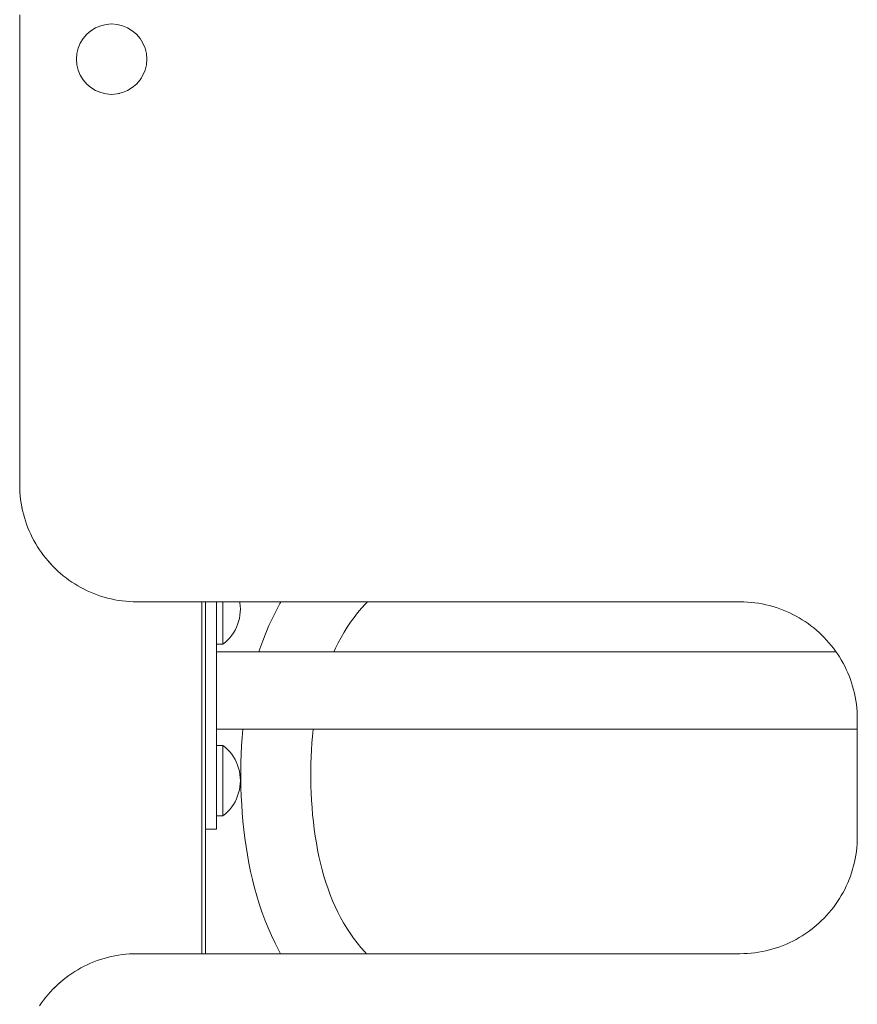
# Model space of a CAD drawing. Units: inches. Extents: x 514 to 662, y 349 to 504.
# Drawn here: x 557 to 560, y 360 to 364 of the extents above; entities that cross this region are included whole.
import ezdxf

# ---------------------------------------------------------------- set-up
doc = ezdxf.new("R2010")
doc.units = ezdxf.units.IN
doc.header["$MEASUREMENT"] = 0
doc.layers.add('_U+0421_U+043B_U+043E_U+0439 1', color=7, linetype='Continuous')

# ---------------------------------------------------------------- blocks, each defined once
blk = doc.blocks.new('block 304')
at = {"layer": '_U+0421_U+043B_U+043E_U+0439 1', "color": 250, "lineweight": 5, "true_color": 0x231f20}
for points in [[(558.1307, 361.8849), (558.1159, 361.8551)], [(558.1464, 361.9142), (558.1307, 361.8849)], [(558.1501, 361.9206), (558.1464, 361.9142)], [(558.4743, 361.8947), (558.459, 361.8765)], [(558.4901, 361.9123), (558.4743, 361.8947)], [(558.4982, 361.9206), (558.4901, 361.9123)], [(558.1159, 361.8551), (558.102, 361.8248)], [(558.4445, 361.8578), (558.4305, 361.8385)], [(558.459, 361.8765), (558.4445, 361.8578)], [(558.102, 361.8248), (558.089, 361.7942)], [(558.4172, 361.8186), (558.4045, 361.7982)], [(558.4305, 361.8385), (558.4172, 361.8186)], [(558.089, 361.7942), (558.0769, 361.7633)], [(558.3923, 361.7772), (558.3808, 361.7557)], [(558.4045, 361.7982), (558.3923, 361.7772)], [(558.0657, 361.732), (558.0616, 361.7197)], [(558.0769, 361.7633), (558.0657, 361.732)], [(558.3698, 361.7336), (558.3634, 361.7197)], [(558.3808, 361.7557), (558.3698, 361.7336)], [(557.9941, 361.374), (557.9919, 361.3407)], [(557.997, 361.4072), (557.9941, 361.374)], [(557.9971, 361.4082), (557.997, 361.4072)], [(558.2772, 361.3799), (558.2748, 361.3522)], [(558.2801, 361.4073), (558.2772, 361.3799)], [(558.2802, 361.4082), (558.2801, 361.4073)], [(557.9919, 361.3407), (557.9903, 361.3074)], [(558.2748, 361.3522), (558.2729, 361.3244)], [(557.9903, 361.3074), (557.9893, 361.2741)], [(558.2715, 361.2964), (558.2707, 361.2683)], [(558.2729, 361.3244), (558.2715, 361.2964)], [(557.9893, 361.2741), (557.9889, 361.2409)], [(558.2707, 361.2683), (558.2704, 361.2399)], [(557.9889, 361.2409), (557.989, 361.207)], [(558.2704, 361.2399), (558.2705, 361.2103)], [(557.989, 361.207), (557.9897, 361.1731)], [(557.9897, 361.1731), (557.9909, 361.1392)], [(558.2705, 361.2103), (558.2711, 361.1807)], [(558.2711, 361.1807), (558.2721, 361.1512)], [(557.9909, 361.1392), (557.9926, 361.1053)], [(558.2721, 361.1512), (558.2736, 361.1218)], [(557.9926, 361.1053), (557.9949, 361.0714)], [(558.2736, 361.1218), (558.2755, 361.0926)], [(558.2755, 361.0926), (558.278, 361.0636)], [(557.9949, 361.0714), (557.9977, 361.0375)], [(558.278, 361.0636), (558.2809, 361.0348)], [(557.9977, 361.0375), (558.0012, 361.0037)], [(558.2809, 361.0348), (558.2843, 361.0064)], [(558.0012, 361.0037), (558.0052, 360.9699)], [(558.2843, 361.0064), (558.2883, 360.9782)], [(558.2883, 360.9782), (558.2928, 360.9502)], [(558.0052, 360.9699), (558.01, 360.9362)], [(558.01, 360.9362), (558.0154, 360.9027)], [(558.2928, 360.9502), (558.2978, 360.9227)], [(558.0154, 360.9027), (558.0215, 360.8692)], [(558.2978, 360.9227), (558.3034, 360.8955)], [(558.3034, 360.8955), (558.3095, 360.8688)], [(558.0215, 360.8692), (558.0283, 360.8359)], [(558.3095, 360.8688), (558.3162, 360.8424)], [(558.0283, 360.8359), (558.0359, 360.8028)], [(558.3162, 360.8424), (558.3234, 360.8165)], [(558.3234, 360.8165), (558.3313, 360.7911)], [(558.0359, 360.8028), (558.0442, 360.7699)], [(558.3313, 360.7911), (558.3397, 360.7662)], [(558.0442, 360.7699), (558.0533, 360.7372)], [(558.0533, 360.7372), (558.0633, 360.7048)], [(558.3397, 360.7662), (558.3486, 360.7418)], [(558.3486, 360.7418), (558.3582, 360.7179)], [(558.0633, 360.7048), (558.0742, 360.6726)], [(558.3582, 360.7179), (558.3684, 360.6946)], [(558.0742, 360.6726), (558.0859, 360.6407)], [(558.3684, 360.6946), (558.3791, 360.6719)], [(558.3791, 360.6719), (558.3905, 360.6497)], [(558.0859, 360.6407), (558.0986, 360.6092)], [(558.3905, 360.6497), (558.4025, 360.6282)], [(558.4025, 360.6282), (558.4151, 360.6072)], [(558.0986, 360.6092), (558.1121, 360.5781)], [(558.1121, 360.5781), (558.1267, 360.5473)], [(558.4151, 360.6072), (558.4283, 360.5869)], [(558.4283, 360.5869), (558.4422, 360.5672)], [(558.1267, 360.5473), (558.1423, 360.517)], [(558.4422, 360.5672), (558.4568, 360.5481)], [(558.4568, 360.5481), (558.472, 360.5296)], [(558.1423, 360.517), (558.1492, 360.5046)], [(558.472, 360.5296), (558.4878, 360.5118)], [(558.4878, 360.5118), (558.4948, 360.5046)]]:
    blk.add_lwpolyline(points, dxfattribs=at)
blk = doc.blocks.new('block 310')
at = {"layer": '_U+0421_U+043B_U+043E_U+0439 1', "color": 250, "lineweight": 5, "true_color": 0x231f20}
for points in [[(557.9171, 361.9138), (557.9171, 361.9206)], [(557.9171, 361.8916), (557.9171, 361.9138)], [(557.9171, 361.8916), (557.9171, 361.8695)], [(557.9854, 361.9167), (557.9847, 361.9206)], [(557.9868, 361.9042), (557.9854, 361.9167)], [(557.9872, 361.8916), (557.9868, 361.9042)], [(557.9872, 361.8916), (557.9868, 361.8791)], [(557.9171, 361.8479), (557.9171, 361.8695)], [(557.9171, 361.8273), (557.9171, 361.8479)], [(557.9832, 361.8541), (557.9801, 361.8419)], [(557.9854, 361.8665), (557.9832, 361.8541)], [(557.9868, 361.8791), (557.9854, 361.8665)], [(557.9171, 361.8084), (557.9171, 361.8273)], [(557.9171, 361.7915), (557.9171, 361.8084)], [(557.9658, 361.807), (557.9595, 361.7962)], [(557.9714, 361.8183), (557.9658, 361.807)], [(557.9762, 361.83), (557.9714, 361.8183)], [(557.9801, 361.8419), (557.9762, 361.83)], [(557.9171, 361.7771), (557.9171, 361.7915)], [(557.9171, 361.7655), (557.9171, 361.7771)], [(557.936, 361.7667), (557.9268, 361.758)], [(557.9445, 361.7759), (557.936, 361.7667)], [(557.9523, 361.7858), (557.9445, 361.7759)], [(557.9595, 361.7962), (557.9523, 361.7858)], [(557.9171, 361.75), (557.8915, 361.75)], [(557.9171, 361.757), (557.9171, 361.7655)], [(557.9268, 361.758), (557.9171, 361.75)], [(557.9171, 361.7518), (557.9171, 361.757)], [(557.9171, 361.75), (557.9171, 361.7518)]]:
    blk.add_lwpolyline(points, dxfattribs=at)
blk = doc.blocks.new('block 312')
at = {"layer": '_U+0421_U+043B_U+043E_U+0439 1', "color": 250, "lineweight": 5, "true_color": 0x231f20}
for points in [[(557.9171, 361.3426), (557.8915, 361.3426)], [(557.9171, 361.3409), (557.9171, 361.3426)], [(557.9268, 361.3347), (557.9171, 361.3426)], [(557.9171, 361.3357), (557.9171, 361.3409)], [(557.9171, 361.3272), (557.9171, 361.3357)], [(557.936, 361.326), (557.9268, 361.3347)], [(557.9171, 361.3156), (557.9171, 361.3272)], [(557.9171, 361.3012), (557.9171, 361.3156)], [(557.9171, 361.2843), (557.9171, 361.3012)], [(557.9445, 361.3167), (557.936, 361.326)], [(557.9523, 361.3069), (557.9445, 361.3167)], [(557.9595, 361.2965), (557.9523, 361.3069)], [(557.9658, 361.2856), (557.9595, 361.2965)], [(557.9171, 361.2653), (557.9171, 361.2843)], [(557.9171, 361.2448), (557.9171, 361.2653)], [(557.9714, 361.2743), (557.9658, 361.2856)], [(557.9762, 361.2627), (557.9714, 361.2743)], [(557.9801, 361.2507), (557.9762, 361.2627)], [(557.9171, 361.2232), (557.9171, 361.2448)], [(557.9171, 361.201), (557.9171, 361.2232)], [(557.9832, 361.2385), (557.9801, 361.2507)], [(557.9854, 361.2261), (557.9832, 361.2385)], [(557.9868, 361.2136), (557.9854, 361.2261)], [(557.9872, 361.201), (557.9868, 361.2136)], [(557.9171, 361.201), (557.9171, 361.1789)], [(557.9171, 361.1573), (557.9171, 361.1789)], [(557.9854, 361.1759), (557.9832, 361.1635)], [(557.9868, 361.1885), (557.9854, 361.1759)], [(557.9872, 361.201), (557.9868, 361.1885)], [(557.9171, 361.1368), (557.9171, 361.1573)], [(557.9171, 361.1178), (557.9171, 361.1368)], [(557.9762, 361.1394), (557.9714, 361.1277)], [(557.9801, 361.1513), (557.9762, 361.1394)], [(557.9832, 361.1635), (557.9801, 361.1513)], [(557.9171, 361.1009), (557.9171, 361.1178)], [(557.9171, 361.0865), (557.9171, 361.1009)], [(557.9523, 361.0952), (557.9445, 361.0853)], [(557.9595, 361.1056), (557.9523, 361.0952)], [(557.9658, 361.1164), (557.9595, 361.1056)], [(557.9714, 361.1277), (557.9658, 361.1164)], [(557.9171, 361.0594), (557.8915, 361.0594)], [(557.9171, 361.0749), (557.9171, 361.0865)], [(557.9171, 361.0664), (557.9171, 361.0749)], [(557.9268, 361.0674), (557.9171, 361.0594)], [(557.9171, 361.0612), (557.9171, 361.0664)], [(557.9171, 361.0594), (557.9171, 361.0612)], [(557.936, 361.0761), (557.9268, 361.0674)], [(557.9445, 361.0853), (557.936, 361.0761)]]:
    blk.add_lwpolyline(points, dxfattribs=at)
blk = doc.blocks.new('block 323')
at = {"layer": '_U+0421_U+043B_U+043E_U+0439 1', "color": 250, "lineweight": 5, "true_color": 0x231f20}
for points in [[(560.383, 361.7197), (557.8915, 361.7197)], [(560.4688, 361.4082), (557.8915, 361.4082)]]:
    blk.add_lwpolyline(points, dxfattribs=at)
blk = doc.blocks.new('block 324')
at = {"layer": '_U+0421_U+043B_U+043E_U+0439 1', "color": 250, "lineweight": 5, "true_color": 0x231f20}
for points in [[(557.8915, 361.0054), (557.8915, 361.9206)], [(557.8915, 361.0054), (557.8469, 361.0054)]]:
    blk.add_lwpolyline(points, dxfattribs=at)
blk = doc.blocks.new('block 557')
at = {"layer": '_U+0421_U+043B_U+043E_U+0439 1', "color": 250, "lineweight": 5, "true_color": 0x231f20}
blk.add_lwpolyline([(557.8469, 361.9206), (557.8469, 360.5046)], dxfattribs=at)
blk = doc.blocks.new('block 592')
at = {"layer": '_U+0421_U+043B_U+043E_U+0439 1', "color": 250, "lineweight": 5, "true_color": 0x231f20}
for points in [[(557.1007, 362.3593), (557.1008, 362.3583)], [(557.1017, 362.3472), (557.1031, 362.3352)], [(557.1087, 362.3002), (557.1111, 362.2885)], [(557.2154, 362.0831), (557.2231, 362.0743)], [(557.2231, 362.0743), (557.2264, 362.0709)], [(557.8319, 361.9206), (557.8319, 360.5046)], [(557.5552, 360.5043), (557.5563, 360.5044)], [(557.5578, 360.5044), (557.5582, 360.5044)], [(557.4483, 360.4883), (557.4532, 360.4896)], [(557.2475, 360.3755), (557.2533, 360.381)], [(557.2533, 360.381), (557.2602, 360.3871)], [(557.2314, 360.3596), (557.2329, 360.3612)], [(557.2378, 360.3661), (557.2414, 360.3697)]]:
    blk.add_lwpolyline(points, dxfattribs=at)
blk = doc.blocks.new('block 593')
at = {"layer": '_U+0421_U+043B_U+043E_U+0439 1', "color": 250, "lineweight": 5, "true_color": 0x231f20}
for points in [[(557.0996, 364.2827), (557.0996, 362.3926)], [(557.5891, 364.0297), (557.5839, 364.0212)], [(557.5911, 364.033), (557.5902, 364.0315)], [(557.5018, 363.967), (557.4915, 363.9646)], [(557.0996, 362.3926), (557.0998, 362.3773)], [(557.0998, 362.3773), (557.1005, 362.3622)], [(557.1005, 362.3622), (557.1017, 362.3472)], [(557.1005, 362.3622), (557.1017, 362.3472)], [(557.1005, 362.3622), (557.1017, 362.3472)], [(557.1017, 362.3472), (557.1034, 362.3323)], [(557.1017, 362.3472), (557.1034, 362.3323)], [(557.1034, 362.3323), (557.1055, 362.3176)], [(557.1055, 362.3176), (557.1081, 362.303)], [(557.1081, 362.303), (557.1111, 362.2885)], [(557.1081, 362.303), (557.1111, 362.2885)], [(557.1081, 362.303), (557.1111, 362.2885)], [(557.1111, 362.2885), (557.1145, 362.2743)], [(557.1111, 362.2885), (557.1145, 362.2743)], [(557.1145, 362.2743), (557.1184, 362.2602)], [(557.1184, 362.2602), (557.1227, 362.2463)], [(557.1227, 362.2463), (557.1274, 362.2325)], [(557.1274, 362.2325), (557.1326, 362.219)], [(557.1326, 362.219), (557.1381, 362.2057)], [(557.1381, 362.2057), (557.144, 362.1925)], [(557.144, 362.1925), (557.1503, 362.1796)], [(557.1503, 362.1796), (557.157, 362.1669)], [(557.157, 362.1669), (557.164, 362.1545)], [(557.164, 362.1545), (557.1715, 362.1423)], [(557.1715, 362.1423), (557.1792, 362.1303)], [(557.1792, 362.1303), (557.1873, 362.1186)], [(557.1873, 362.1186), (557.1958, 362.1071)], [(557.1958, 362.1071), (557.2046, 362.0959)], [(557.2046, 362.0959), (557.2137, 362.085)], [(557.2137, 362.085), (557.2232, 362.0743)], [(557.2137, 362.085), (557.2232, 362.0743)], [(557.2231, 362.0743), (557.2329, 362.064)], [(557.2232, 362.0743), (557.2329, 362.064)], [(557.2329, 362.064), (557.2429, 362.0539)], [(557.2429, 362.0539), (557.2533, 362.0442)], [(557.2533, 362.0442), (557.2639, 362.0348)], [(557.2639, 362.0348), (557.2749, 362.0256)], [(557.2749, 362.0256), (557.2861, 362.0168)], [(557.2861, 362.0168), (557.2975, 362.0084)], [(557.2975, 362.0084), (557.3092, 362.0003)], [(557.3092, 362.0003), (557.3212, 361.9925)], [(557.3212, 361.9925), (557.3334, 361.9851)], [(557.3334, 361.9851), (557.3459, 361.978)], [(557.3459, 361.978), (557.3586, 361.9714)], [(557.3586, 361.9714), (557.3715, 361.9651)], [(557.3586, 361.9714), (557.3715, 361.9651)], [(557.3715, 361.9651), (557.3846, 361.9591)], [(557.3846, 361.9591), (557.3979, 361.9536)], [(557.3846, 361.9591), (557.3979, 361.9536)], [(557.3979, 361.9536), (557.4115, 361.9485)], [(557.4115, 361.9485), (557.4252, 361.9438)], [(557.4252, 361.9438), (557.4391, 361.9395)], [(557.4391, 361.9395), (557.4532, 361.9356)], [(557.4532, 361.9356), (557.4675, 361.9321)], [(557.4675, 361.9321), (557.4819, 361.9291)], [(557.4819, 361.9291), (557.4965, 361.9265)], [(557.4965, 361.9265), (557.5113, 361.9244)], [(557.5113, 361.9244), (557.5261, 361.9228)], [(557.5261, 361.9228), (557.5411, 361.9216)], [(557.5411, 361.9216), (557.5563, 361.9208)], [(557.5563, 361.9208), (557.5716, 361.9206)], [(557.5716, 361.9206), (558.0702, 361.9206)], [(558.0702, 361.9206), (559.4982, 361.9206)], [(559.4982, 361.9206), (559.9968, 361.9206)], [(559.9968, 361.9206), (560.0121, 361.9204)], [(560.0121, 361.9204), (560.0272, 361.9196)], [(560.0272, 361.9196), (560.0422, 361.9184)], [(560.0422, 361.9184), (560.0571, 361.9168)], [(560.0571, 361.9168), (560.0719, 361.9146)], [(560.0719, 361.9146), (560.0864, 361.9121)], [(560.0864, 361.9121), (560.1009, 361.9091)], [(560.0864, 361.9121), (560.1009, 361.9091)], [(560.0864, 361.9121), (560.1009, 361.9091)], [(560.1009, 361.9091), (560.1151, 361.9056)], [(560.1009, 361.9091), (560.1151, 361.9056)], [(560.1151, 361.9056), (560.1292, 361.9017)], [(560.1151, 361.9056), (560.1292, 361.9017)], [(560.1151, 361.9056), (560.1292, 361.9017)], [(560.1292, 361.9017), (560.1432, 361.8974)], [(560.1292, 361.9017), (560.1432, 361.8974)], [(560.1432, 361.8974), (560.1569, 361.8927)], [(560.1569, 361.8927), (560.1704, 361.8876)], [(560.1704, 361.8876), (560.1838, 361.8821)], [(560.1838, 361.8821), (560.1969, 361.8761)], [(560.1969, 361.8761), (560.2098, 361.8698)], [(560.2098, 361.8698), (560.2225, 361.8632)], [(560.2098, 361.8698), (560.2225, 361.8632)], [(560.2098, 361.8698), (560.2225, 361.8632)], [(560.2225, 361.8632), (560.2349, 361.8561)], [(560.2225, 361.8632), (560.2349, 361.8561)], [(560.2349, 361.8561), (560.2472, 361.8487)], [(560.2349, 361.8561), (560.2472, 361.8487)], [(560.2349, 361.8561), (560.2472, 361.8487)], [(560.2472, 361.8487), (560.2591, 361.8409)], [(560.2472, 361.8487), (560.2591, 361.8409)], [(560.2591, 361.8409), (560.2709, 361.8328)], [(560.2709, 361.8328), (560.2823, 361.8243)], [(560.2823, 361.8243), (560.2935, 361.8156)], [(560.2935, 361.8156), (560.3044, 361.8064)], [(560.3044, 361.8064), (560.3151, 361.797)], [(560.3151, 361.797), (560.3254, 361.7872)], [(560.3254, 361.7872), (560.3355, 361.7772)], [(560.3254, 361.7872), (560.3355, 361.7772)], [(560.3254, 361.7872), (560.3355, 361.7772)], [(560.3355, 361.7772), (560.3452, 361.7668)], [(560.3355, 361.7772), (560.3452, 361.7668)], [(560.3452, 361.7668), (560.3547, 361.7562)], [(560.3547, 361.7562), (560.3638, 361.7453)], [(560.3638, 361.7453), (560.3726, 361.7341)], [(560.3726, 361.7341), (560.381, 361.7226)], [(560.3726, 361.7341), (560.381, 361.7226)], [(560.3726, 361.7341), (560.381, 361.7226)], [(560.381, 361.7226), (560.3891, 361.7109)], [(560.381, 361.7226), (560.3891, 361.7109)], [(560.3891, 361.7109), (560.3969, 361.6989)], [(560.3969, 361.6989), (560.4043, 361.6867)], [(560.4043, 361.6867), (560.4114, 361.6743)], [(560.4114, 361.6743), (560.4181, 361.6616)], [(560.4181, 361.6616), (560.4244, 361.6487)], [(560.4244, 361.6487), (560.4303, 361.6355)], [(560.4303, 361.6355), (560.4358, 361.6222)], [(560.4358, 361.6222), (560.4409, 361.6087)], [(560.4409, 361.6087), (560.4456, 361.5949)], [(560.4456, 361.5949), (560.4499, 361.581)], [(560.4499, 361.581), (560.4538, 361.5669)], [(560.4538, 361.5669), (560.4573, 361.5527)], [(560.4573, 361.5527), (560.4603, 361.5382)], [(560.4603, 361.5382), (560.4629, 361.5236)], [(560.4629, 361.5236), (560.465, 361.5089)], [(560.4629, 361.5236), (560.465, 361.5089)], [(560.4629, 361.5236), (560.465, 361.5089)], [(560.465, 361.5089), (560.4667, 361.494)], [(560.465, 361.5089), (560.4667, 361.494)], [(560.4667, 361.494), (560.4678, 361.479)], [(560.4678, 361.479), (560.4686, 361.4639)], [(560.4686, 361.4639), (560.4688, 361.4486)], [(560.4688, 361.4486), (560.4688, 360.9766)], [(560.4688, 361.4486), (560.4688, 360.9766)], [(560.4688, 361.4486), (560.4688, 360.9766)], [(560.4688, 360.9766), (560.4686, 360.9613)], [(560.4688, 360.9766), (560.4686, 360.9613)], [(560.4678, 360.9462), (560.4667, 360.9312)], [(560.4686, 360.9613), (560.4678, 360.9462)], [(560.4629, 360.9016), (560.4603, 360.887)], [(560.465, 360.9163), (560.4629, 360.9016)], [(560.465, 360.9163), (560.4629, 360.9016)], [(560.4667, 360.9312), (560.465, 360.9163)], [(560.4667, 360.9312), (560.465, 360.9163)], [(560.4667, 360.9312), (560.465, 360.9163)], [(560.4538, 360.8583), (560.4499, 360.8442)], [(560.4573, 360.8725), (560.4538, 360.8583)], [(560.4573, 360.8725), (560.4538, 360.8583)], [(560.4603, 360.887), (560.4573, 360.8725)], [(560.4603, 360.887), (560.4573, 360.8725)], [(560.4603, 360.887), (560.4573, 360.8725)], [(560.4409, 360.8165), (560.4358, 360.803)], [(560.4456, 360.8303), (560.4409, 360.8165)], [(560.4499, 360.8442), (560.4456, 360.8303)], [(560.4244, 360.7765), (560.4181, 360.7636)], [(560.4303, 360.7897), (560.4244, 360.7765)], [(560.4358, 360.803), (560.4303, 360.7897)], [(560.4043, 360.7385), (560.3969, 360.7263)], [(560.4043, 360.7385), (560.3969, 360.7263)], [(560.4043, 360.7385), (560.3969, 360.7263)], [(560.4114, 360.7509), (560.4043, 360.7385)], [(560.4181, 360.7636), (560.4114, 360.7509)], [(560.381, 360.7026), (560.3726, 360.6911)], [(560.3891, 360.7143), (560.381, 360.7026)], [(560.3969, 360.7263), (560.3891, 360.7143)], [(560.3969, 360.7263), (560.3891, 360.7143)], [(560.3452, 360.6583), (560.3355, 360.648)], [(560.3547, 360.669), (560.3452, 360.6583)], [(560.3638, 360.6799), (560.3547, 360.669)], [(560.3726, 360.6911), (560.3638, 360.6799)], [(560.3044, 360.6188), (560.2935, 360.6096)], [(560.3151, 360.6282), (560.3044, 360.6188)], [(560.3254, 360.6379), (560.3151, 360.6282)], [(560.3355, 360.648), (560.3254, 360.6379)], [(560.2591, 360.5843), (560.2472, 360.5765)], [(560.2591, 360.5843), (560.2472, 360.5765)], [(560.2591, 360.5843), (560.2472, 360.5765)], [(560.2709, 360.5924), (560.2591, 360.5843)], [(560.2823, 360.6009), (560.2709, 360.5924)], [(560.2935, 360.6096), (560.2823, 360.6009)], [(560.1704, 360.5376), (560.1569, 360.5325)], [(560.1838, 360.5431), (560.1704, 360.5376)], [(560.1969, 360.5491), (560.1838, 360.5431)], [(560.2098, 360.5554), (560.1969, 360.5491)], [(560.2225, 360.562), (560.2098, 360.5554)], [(560.2225, 360.562), (560.2098, 360.5554)], [(560.2349, 360.5691), (560.2225, 360.562)], [(560.2349, 360.5691), (560.2225, 360.562)], [(560.2349, 360.5691), (560.2225, 360.562)], [(560.2472, 360.5765), (560.2349, 360.5691)], [(560.2472, 360.5765), (560.2349, 360.5691)], [(557.4965, 360.4987), (557.4819, 360.4961)], [(557.5113, 360.5008), (557.4965, 360.4987)], [(557.5261, 360.5024), (557.5113, 360.5008)], [(557.5411, 360.5036), (557.5261, 360.5024)], [(557.5563, 360.5044), (557.5411, 360.5036)], [(557.5563, 360.5044), (557.5411, 360.5036)], [(557.5716, 360.5046), (557.5563, 360.5044)], [(557.5716, 360.5046), (557.5563, 360.5044)], [(558.0702, 360.5046), (557.5716, 360.5046)], [(559.4982, 360.5046), (558.0702, 360.5046)], [(559.9968, 360.5046), (559.4982, 360.5046)], [(560.0121, 360.5048), (559.9968, 360.5046)], [(560.0272, 360.5056), (560.0121, 360.5048)], [(560.0422, 360.5068), (560.0272, 360.5056)], [(560.0571, 360.5084), (560.0422, 360.5068)], [(560.0719, 360.5105), (560.0571, 360.5084)], [(560.0864, 360.5131), (560.0719, 360.5105)], [(560.1009, 360.5161), (560.0864, 360.5131)], [(560.1151, 360.5196), (560.1009, 360.5161)], [(560.1292, 360.5235), (560.1151, 360.5196)], [(560.1432, 360.5278), (560.1292, 360.5235)], [(560.1569, 360.5325), (560.1432, 360.5278)], [(557.3715, 360.4601), (557.3586, 360.4538)], [(557.3846, 360.4661), (557.3715, 360.4601)], [(557.3979, 360.4716), (557.3846, 360.4661)], [(557.4115, 360.4767), (557.3979, 360.4716)], [(557.4252, 360.4814), (557.4115, 360.4767)], [(557.4391, 360.4857), (557.4252, 360.4814)], [(557.4532, 360.4896), (557.4391, 360.4857)], [(557.4532, 360.4896), (557.4391, 360.4857)], [(557.4675, 360.4931), (557.4532, 360.4896)], [(557.4675, 360.4931), (557.4532, 360.4896)], [(557.4819, 360.4961), (557.4675, 360.4931)], [(557.3092, 360.4249), (557.2975, 360.4168)], [(557.3212, 360.4327), (557.3092, 360.4249)], [(557.3334, 360.4401), (557.3212, 360.4327)], [(557.3459, 360.4472), (557.3334, 360.4401)], [(557.3586, 360.4538), (557.3459, 360.4472)], [(557.2533, 360.381), (557.2429, 360.3713)], [(557.2533, 360.381), (557.2429, 360.3713)], [(557.2639, 360.3904), (557.2533, 360.381)], [(557.2639, 360.3904), (557.2533, 360.381)], [(557.2749, 360.3996), (557.2639, 360.3904)], [(557.2861, 360.4083), (557.2749, 360.3996)], [(557.2975, 360.4168), (557.2861, 360.4083)], [(557.2137, 360.3402), (557.2046, 360.3293)], [(557.2232, 360.3509), (557.2137, 360.3402)], [(557.2329, 360.3612), (557.2232, 360.3509)], [(557.2329, 360.3612), (557.2232, 360.3509)], [(557.2429, 360.3713), (557.2329, 360.3612)], [(557.2429, 360.3713), (557.2329, 360.3612)], [(557.1873, 360.3066), (557.1792, 360.2949)], [(557.1958, 360.3181), (557.1873, 360.3066)], [(557.2046, 360.3293), (557.1958, 360.3181)]]:
    blk.add_lwpolyline(points, dxfattribs=at)
blk = doc.blocks.new('block 604')
at = {"layer": '_U+0421_U+043B_U+043E_U+0439 1', "color": 250, "lineweight": 5, "true_color": 0x231f20}
for points in [[(557.3861, 364.219), (557.405, 364.2306)], [(557.405, 364.2306), (557.4256, 364.2391)], [(557.4256, 364.2391), (557.4472, 364.2443)], [(557.4472, 364.2443), (557.4693, 364.246)], [(557.4693, 364.246), (557.4915, 364.2443)], [(557.4915, 364.2443), (557.5131, 364.2391)], [(557.5131, 364.2391), (557.5336, 364.2306)], [(557.5336, 364.2306), (557.5525, 364.219)], [(557.3431, 364.1687), (557.3548, 364.1876)], [(557.3548, 364.1876), (557.3692, 364.2045)], [(557.3692, 364.2045), (557.3861, 364.219)], [(557.5525, 364.219), (557.5694, 364.2045)], [(557.5694, 364.2045), (557.5839, 364.1876)], [(557.5839, 364.1876), (557.5955, 364.1687)], [(557.3295, 364.1266), (557.3346, 364.1482)], [(557.3346, 364.1482), (557.3431, 364.1687)], [(557.5955, 364.1687), (557.604, 364.1482)], [(557.604, 364.1482), (557.6092, 364.1266)], [(557.3277, 364.1044), (557.3295, 364.1266)], [(557.3277, 364.1044), (557.3295, 364.0823)], [(557.6092, 364.1266), (557.6109, 364.1044)], [(557.6109, 364.1044), (557.6092, 364.0823)], [(557.3346, 364.0607), (557.3295, 364.0823)], [(557.6092, 364.0823), (557.604, 364.0607)], [(557.3431, 364.0401), (557.3346, 364.0607)], [(557.3548, 364.0212), (557.3431, 364.0401)], [(557.5955, 364.0401), (557.5839, 364.0212)], [(557.5888, 364.0293), (557.5839, 364.0212)], [(557.604, 364.0607), (557.5955, 364.0401)], [(557.3692, 364.0043), (557.3548, 364.0212)], [(557.3861, 363.9899), (557.3692, 364.0043)], [(557.405, 363.9783), (557.3861, 363.9899)], [(557.5525, 363.9899), (557.5336, 363.9783)], [(557.5694, 364.0043), (557.5525, 363.9899)], [(557.5839, 364.0212), (557.5694, 364.0043)], [(557.5756, 364.0115), (557.5694, 364.0043)], [(557.4256, 363.9697), (557.405, 363.9783)], [(557.4472, 363.9646), (557.4256, 363.9697)], [(557.4693, 363.9628), (557.4472, 363.9646)], [(557.4915, 363.9646), (557.4693, 363.9628)], [(557.4788, 363.9636), (557.4693, 363.9628)], [(557.5131, 363.9697), (557.4915, 363.9646)], [(557.5007, 363.9668), (557.4915, 363.9646)], [(557.5336, 363.9783), (557.5131, 363.9697)]]:
    blk.add_lwpolyline(points, dxfattribs=at)
blk = doc.blocks.new('block 301')
at = {"layer": '_U+0421_U+043B_U+043E_U+0439 1'}
for name in ['block 592', 'block 557', 'block 593', 'block 604', 'block 324', 'block 310', 'block 304', 'block 323', 'block 312']:
    blk.add_blockref(name, (0, 0), dxfattribs=at)

msp = doc.modelspace()

# ---------------------------------------------------------------- block references
at = {"layer": '_U+0421_U+043B_U+043E_U+0439 1'}
msp.add_blockref('block 301', (0, 0), dxfattribs=at)

doc.saveas('drawing.dxf')
